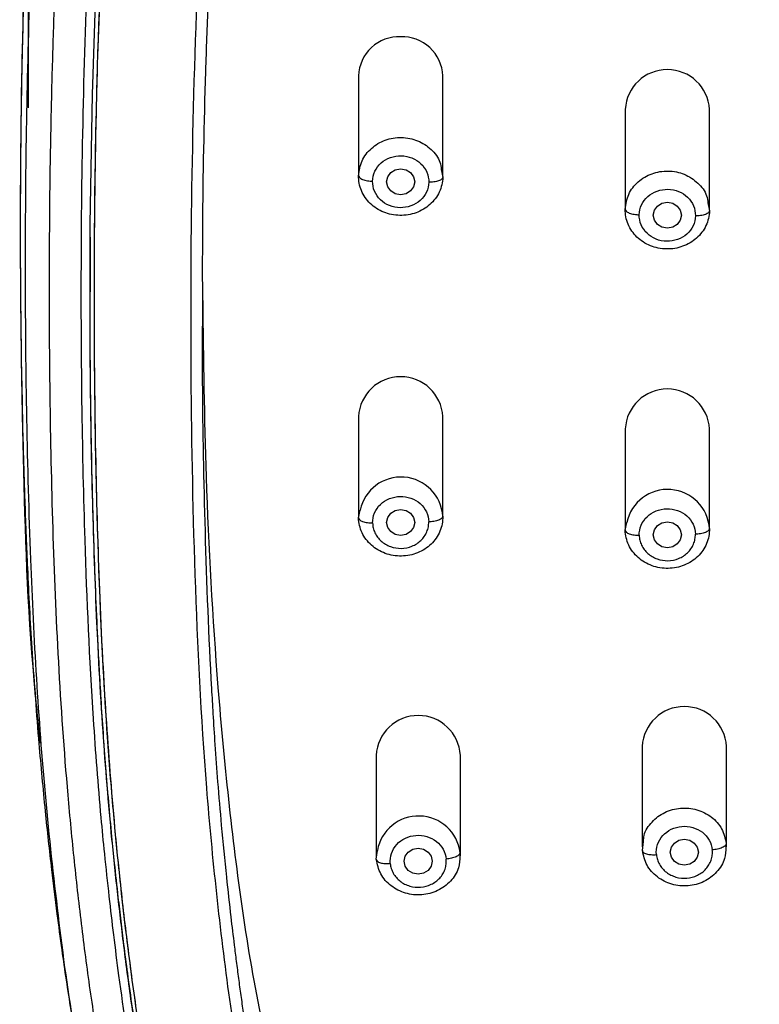
# Model space of a CAD drawing. Units: millimetres. Extents: x 190.1 to 255.4, y 70.8 to 134.9.
# Drawn here: x 226.6 to 229.2, y 96 to 99.5 of the extents above; entities that cross this region are included whole.
import ezdxf

# ---------------------------------------------------------------- set-up
doc = ezdxf.new("R2010")
doc.units = ezdxf.units.MM
doc.header["$PDSIZE"] = -1
doc.layers.add('COTAS', color=253, linetype='Continuous')
doc.styles.add('ARIAL', font='arial.ttf')
doc.dimstyles.new('RS (E1.10)', dxfattribs={"dimtxt": 1.5, "dimasz": 0.7, "dimexe": 0.5, "dimexo": 1, "dimgap": 1, "dimtad": 0, "dimtih": 1, "dimtoh": 1, "dimdec": 0, "dimlfac": 10, "dimtxsty": 'ARIAL', "dimcen": 0, "dimclrd": 256, "dimclre": 256, "dimclrt": 256, "dimadec": 0, "dimazin": 0, "dimtfac": 1, "dimtdec": 0, "dimtofl": 0, "dimtmove": 0, "dimatfit": 3, "dimfxl": 1, "dimlwd": -1, "dimlwe": -1, "dimarcsym": 0})

# ---------------------------------------------------------------- blocks, each defined once
blk = doc.blocks.new('*D51')
at = {"layer": 'COTAS', "transparency": 16777216}
for p, q in [((226.6011, 99.1883), (226.6011, 107.6835)), ((236.5922, 99.1443), (236.5922, 107.6835)), ((227.3011, 107.1835), (229.0127, 107.1835)), ((235.8922, 107.1835), (234.1805, 107.1835))]:
    blk.add_line(p, q, dxfattribs=at)
for points in [[(227.3011, 107.3001), (227.3011, 107.0668), (226.6011, 107.1835)], [(235.8922, 107.3001), (235.8922, 107.0668), (236.5922, 107.1835)]]:
    blk.add_solid(points, dxfattribs=at)
at = {"layer": 'Defpoints', "color": 0, "transparency": 16777216}
for p in [(226.6011, 107.1835), (226.6011, 98.1883), (236.5922, 98.1443)]:
    blk.add_point(p, dxfattribs=at)
at = {"layer": 'COTAS', "transparency": 16777216, "insert": (231.5966, 107.1835), "char_height": 1.5, "attachment_point": 5, "style": 'ARIAL'}
blk.add_mtext('100', dxfattribs=at)

msp = doc.modelspace()

# ---------------------------------------------------------------- linework, layer by layer
at = {"color": 7, "linetype": 'Continuous', "lineweight": 25}
for p, q in [((227.7761, 99.3024), (227.7761, 98.9439)), ((228.0761, 98.9439), (228.0761, 99.3024)), ((228.7259, 99.1829), (228.7259, 98.8243)), ((229.0259, 98.8243), (229.0259, 99.1829)), ((228.0707, 98.9692), (228.0761, 98.9412)), ((229.0204, 98.8496), (229.0258, 98.8215)), ((226.8198, 98.7274), (226.8198, 98.5333)), ((227.7761, 98.0885), (227.7761, 97.73)), ((228.0761, 97.73), (228.0761, 98.0885)), ((228.7259, 98.0446), (228.7259, 97.686)), ((229.0259, 97.686), (229.0259, 98.0446)), ((227.7762, 97.7272), (227.7815, 97.755)), ((228.7259, 97.6832), (228.7312, 97.711)), ((226.6359, 96.9414), (226.6373, 96.9224)), ((226.6425, 96.924), (226.6409, 96.9413)), ((227.8387, 96.8809), (227.8387, 96.5223)), ((228.1387, 96.5223), (228.1387, 96.8809)), ((228.7864, 96.9129), (228.7864, 96.5544)), ((229.0864, 96.5544), (229.0864, 96.9129)), ((228.787, 96.5419), (228.7907, 96.574)), ((227.8393, 96.5104), (227.8431, 96.5423))]:
    msp.add_line(p, q, dxfattribs=at)
at = {"color": 8, "linetype": 'Continuous', "lineweight": 25}
for p, q in [((229.0858, 96.5668), (229.0844, 96.5546)), ((228.1382, 96.5342), (228.1368, 96.5225))]:
    msp.add_line(p, q, dxfattribs=at)
at = {"color": 8, "linetype": 'Continuous', "lineweight": 25, "flags": 128}
msp.add_lwpolyline([(226.8207, 98.5321), (226.8208, 98.7739), (226.8281, 99.236), (226.8426, 99.673)], dxfattribs=at)
at = {"color": 7, "linetype": 'Continuous', "lineweight": 25, "flags": 128}
for points in [[(227.9761, 98.925), (227.9723, 98.9073), (227.9615, 98.8923), (227.9453, 98.8823), (227.9261, 98.8787), (227.907, 98.8823), (227.8908, 98.8923), (227.8799, 98.9073), (227.8761, 98.925), (227.8799, 98.9427), (227.8908, 98.9578), (227.907, 98.9678), (227.9261, 98.9713), (227.9453, 98.9678), (227.9615, 98.9578), (227.9723, 98.9427), (227.9761, 98.925)], [(228.9259, 98.8054), (228.9221, 98.7877), (228.9112, 98.7727), (228.895, 98.7627), (228.8759, 98.7591), (228.8567, 98.7627), (228.8405, 98.7727), (228.8297, 98.7877), (228.8259, 98.8054), (228.8297, 98.8232), (228.8405, 98.8382), (228.8567, 98.8482), (228.8759, 98.8518), (228.895, 98.8482), (228.9112, 98.8382), (228.9221, 98.8232), (228.9259, 98.8054)], [(227.9761, 97.7111), (227.9723, 97.6934), (227.9615, 97.6784), (227.9453, 97.6683), (227.9261, 97.6648), (227.907, 97.6683), (227.8908, 97.6784), (227.8799, 97.6934), (227.8761, 97.7111), (227.8799, 97.7288), (227.8908, 97.7439), (227.907, 97.7539), (227.9261, 97.7574), (227.9453, 97.7539), (227.9615, 97.7439), (227.9723, 97.7288), (227.9761, 97.7111)], [(228.9259, 97.6672), (228.9221, 97.6495), (228.9112, 97.6344), (228.895, 97.6244), (228.8759, 97.6209), (228.8567, 97.6244), (228.8405, 97.6344), (228.8297, 97.6495), (228.8259, 97.6672), (228.8297, 97.6849), (228.8405, 97.6999), (228.8567, 97.71), (228.8759, 97.7135), (228.895, 97.71), (228.9112, 97.6999), (228.9221, 97.6849), (228.9259, 97.6672)], [(228.9864, 96.5355), (228.9826, 96.5178), (228.9718, 96.5028), (228.9556, 96.4927), (228.9364, 96.4892), (228.9173, 96.4927), (228.9011, 96.5028), (228.8902, 96.5178), (228.8864, 96.5355), (228.8902, 96.5532), (228.9011, 96.5682), (228.9173, 96.5783), (228.9364, 96.5818), (228.9556, 96.5783), (228.9718, 96.5682), (228.9826, 96.5532), (228.9864, 96.5355)], [(228.0387, 96.5035), (228.0349, 96.4857), (228.0241, 96.4707), (228.0079, 96.4607), (227.9887, 96.4572), (227.9696, 96.4607), (227.9534, 96.4707), (227.9425, 96.4857), (227.9387, 96.5035), (227.9425, 96.5212), (227.9534, 96.5362), (227.9696, 96.5462), (227.9887, 96.5498), (228.0079, 96.5462), (228.0241, 96.5362), (228.0349, 96.5212), (228.0387, 96.5035)]]:
    msp.add_lwpolyline(points, dxfattribs=at)
at = {"color": 7, "linetype": 'Continuous', "lineweight": 25}
for centre, radius, start, end in [((227.9194, 99.2982), 0.1433, 87.3075, 178.2948), ((227.9319, 99.2972), 0.1443, 2.0872, 92.3105), ((228.8759, 99.1745), 0.1502, 3.1722, 176.8278), ((227.9261, 98.0802), 0.1502, 3.1722, 176.8278), ((228.8759, 98.0363), 0.1502, 3.1722, 176.8278), ((228.9364, 96.9046), 0.1502, 3.1722, 176.8278), ((227.9887, 96.8726), 0.1502, 3.1722, 176.8278)]:
    msp.add_arc(centre, radius, start, end, dxfattribs=at)
at = {"color": 8, "linetype": 'Continuous', "lineweight": 25}
for centre, radius, start, end in [((227.9273, 97.7235), 0.1491, 3.5691, 167.7954), ((228.877, 97.6795), 0.1491, 3.5972, 167.8101), ((227.99, 96.5155), 0.1493, 7.2167, 169.6705)]:
    msp.add_arc(centre, radius, start, end, dxfattribs=at)
at = {"color": 7, "linetype": 'Continuous', "lineweight": 25}
for points, knots in [([(230.0238, 104.2528), (229.894, 104.24), (229.6553, 104.2164), (229.331, 104.1685), (229.0717, 104.1169), (228.8612, 104.0635), (228.6746, 104.0064), (228.4894, 103.9384), (228.3035, 103.8563), (228.132, 103.7657), (227.9877, 103.6762), (227.8642, 103.5893), (227.7424, 103.4931), (227.5845, 103.3504), (227.4093, 103.1573), (227.2304, 102.9058), (227.0787, 102.6311), (226.9532, 102.3311), (226.8544, 102.0165), (226.7795, 101.6923), (226.7134, 101.2977), (226.6543, 100.8102), (226.607, 100.2293), (226.5817, 99.6254), (226.5678, 98.8774), (226.5725, 98.2622), (226.5877, 97.7695), (226.5973, 97.5304), (226.6117, 97.2516), (226.6276, 97.0487), (226.6359, 96.9414)], [0, 0, 0, 0, 0.040007, 0.073553, 0.100591, 0.121222, 0.140409, 0.160743, 0.182221, 0.203423, 0.221121, 0.23534, 0.250896, 0.270101, 0.302827, 0.333991, 0.369388, 0.404502, 0.440039, 0.477381, 0.513807, 0.571769, 0.63932, 0.706118, 0.771517, 0.886703, 0.909316, 0.93439, 0.965292, 1, 1, 1, 1]), ([(229.8484, 91.4875), (229.8447, 91.5298), (229.8329, 91.6564), (229.8067, 91.8659), (229.7586, 92.1135), (229.7005, 92.315), (229.6382, 92.4705), (229.5822, 92.5829), (229.5168, 92.6903), (229.4423, 92.7917), (229.3726, 92.8706), (229.3128, 92.9298), (229.2658, 92.9723), (229.1863, 93.0388), (229.0513, 93.1364), (228.8551, 93.2546), (228.6351, 93.374), (228.4149, 93.4925), (228.1998, 93.6188), (227.9935, 93.7571), (227.8008, 93.9114), (227.6247, 94.0814), (227.4677, 94.2666), (227.2846, 94.5304), (227.1037, 94.8853), (226.966, 95.2963), (226.8958, 95.6024), (226.8599, 95.7948), (226.8402, 95.9126), (226.8165, 96.0694), (226.7907, 96.2661), (226.7637, 96.5027), (226.7333, 96.8185), (226.706, 97.214), (226.6865, 97.6894), (226.6764, 98.1651), (226.6742, 98.641), (226.6786, 99.0383), (226.6863, 99.3553), (226.6943, 99.5933), (226.7048, 99.8275), (226.723, 100.1406), (226.7484, 100.4532), (226.7821, 100.7649), (226.8207, 101.0762), (226.882, 101.4644), (226.9945, 101.9237), (227.1633, 102.3686), (227.3636, 102.7154), (227.5386, 102.9371), (227.6483, 103.0563), (227.7354, 103.1417), (227.8269, 103.2227), (227.9549, 103.3247), (228.1252, 103.4405), (228.3434, 103.5597), (228.5725, 103.6594), (228.81, 103.7409), (229.1343, 103.8276), (229.4662, 103.8863), (229.8008, 103.9273), (230.1365, 103.9609), (230.5572, 103.9931), (230.9788, 104.0126), (231.3164, 104.0204), (231.5696, 104.0224), (231.8228, 104.0205), (232.1604, 104.0126), (232.582, 103.993), (232.9185, 103.9674), (233.0865, 103.9519)], [272.234451, 272.234451, 272.234451, 272.234451, 273.523234, 276.1008, 278.678366, 281.255932, 282.544715, 283.833498, 285.122281, 286.411064, 287.699847, 288.344238, 288.98863, 289.633021, 291.544346, 294.100061, 296.655777, 299.211493, 301.767209, 304.322925, 306.878641, 309.434356, 311.990072, 314.545788, 319.65722, 324.768651, 328.593127, 329.880083, 331.167039, 332.453996, 335.027909, 337.601821, 340.175734, 345.32356, 350.471386, 355.619211, 360.767037, 365.914862, 368.505671, 371.062688, 373.619705, 376.176722, 381.290755, 383.847772, 386.404789, 391.518822, 396.632856, 401.74689, 406.860923, 409.41794, 410.697118, 411.974957, 413.252796, 414.530634, 417.086312, 419.641989, 422.197667, 424.753344, 427.309021, 432.420376, 434.976054, 437.531731, 442.643086, 447.754441, 450.310119, 452.865796, 455.421473, 457.97715, 463.088505, 468.199859, 468.199859, 468.199859, 468.199859]), ([(231.5695, 90.1721), (231.5554, 90.1722), (231.5278, 90.1723), (231.4875, 90.173), (231.4493, 90.1741), (231.3975, 90.1764), (231.3333, 90.1808), (231.228, 90.1923), (231.1009, 90.2158), (230.9384, 90.2666), (230.7751, 90.3491), (230.6179, 90.4727), (230.4675, 90.6462), (230.3329, 90.8799), (230.2429, 91.1198), (230.1846, 91.3218), (230.147, 91.4726), (230.1168, 91.6077), (230.0958, 91.7091), (230.0762, 91.8103), (230.0601, 91.8943), (230.0387, 91.9942), (230.0202, 92.0721), (229.9954, 92.1608), (229.9638, 92.2575), (229.9178, 92.3736), (229.8515, 92.5037), (229.7716, 92.6272), (229.6766, 92.7473), (229.5707, 92.858), (229.4492, 92.9643), (229.3353, 93.0512), (229.2061, 93.1397), (229.0302, 93.2493), (228.8354, 93.3573), (228.6524, 93.4554), (228.5119, 93.5313), (228.3787, 93.6057), (228.2467, 93.6842), (228.1198, 93.7676), (227.9703, 93.8781), (227.8233, 94.0056), (227.6819, 94.1512), (227.5444, 94.3162), (227.3966, 94.5324), (227.2621, 94.7876), (227.1493, 95.0657), (227.0544, 95.373), (226.9778, 95.7222), (226.9323, 96.0195), (226.9045, 96.2381), (226.8875, 96.3828), (226.8725, 96.5224), (226.8522, 96.7334), (226.8236, 97.1059), (226.802, 97.5885), (226.7887, 98.1872), (226.7874, 98.7663), (226.7989, 99.3861), (226.8193, 99.8693), (226.8455, 100.2559), (226.8672, 100.4971), (226.8878, 100.6897), (226.9104, 100.8822), (226.944, 101.1384), (226.9935, 101.4262), (227.0798, 101.8062), (227.2006, 102.1704), (227.3803, 102.5217), (227.5456, 102.7697), (227.7374, 102.9924), (227.9642, 103.1935), (228.218, 103.3642), (228.475, 103.4934), (228.7639, 103.6039), (229.0639, 103.6863), (229.3905, 103.7484), (229.6484, 103.7833), (229.8553, 103.8061), (230.0624, 103.8267), (230.3215, 103.8493), (230.6331, 103.8708), (230.8917, 103.8834), (231.0999, 103.8904), (231.2555, 103.8941), (231.4131, 103.8965), (231.5172, 103.8967), (231.5698, 103.8969)], [0, 0, 0, 0, 0.002122, 0.00414, 0.006054, 0.007863, 0.011921, 0.015731, 0.023833, 0.031477, 0.041788, 0.052165, 0.062894, 0.077964, 0.094138, 0.101938, 0.10973, 0.117511, 0.122692, 0.125281, 0.133038, 0.135623, 0.140789, 0.145208, 0.149636, 0.156263, 0.16416, 0.171715, 0.178427, 0.187168, 0.194689, 0.202654, 0.208647, 0.218183, 0.233743, 0.242059, 0.249337, 0.257709, 0.264958, 0.272426, 0.280619, 0.293153, 0.302182, 0.311964, 0.32657, 0.34329, 0.35771, 0.374598, 0.39503, 0.41545, 0.423333, 0.430761, 0.439065, 0.44607, 0.465125, 0.499645, 0.524374, 0.562137, 0.593383, 0.624634, 0.640261, 0.655888, 0.663701, 0.671516, 0.687148, 0.705309, 0.718427, 0.749701, 0.766391, 0.781011, 0.796668, 0.812325, 0.827982, 0.843636, 0.856161, 0.874939, 0.890584, 0.906225, 0.914068, 0.92186, 0.937491, 0.953119, 0.968744, 0.976349, 0.984371, 0.992103, 1, 1, 1, 1]), ([(230.3388, 103.4198), (230.2025, 103.41), (230.0663, 103.3985), (229.7944, 103.3726), (229.6586, 103.3578), (229.3886, 103.3191), (229.2545, 103.2951), (228.99, 103.2321), (228.8599, 103.1931), (228.6084, 103.0944), (228.4872, 103.0347), (228.2605, 102.8926), (228.1551, 102.8102), (227.9654, 102.6258), (227.8811, 102.524), (227.734, 102.3073), (227.6712, 102.1926), (227.5636, 101.956), (227.519, 101.8342), (227.4437, 101.5869), (227.413, 101.4615), (227.3614, 101.2093), (227.3404, 101.0824), (227.3042, 100.8282), (227.2887, 100.701), (227.2604, 100.4468), (227.2481, 100.3196), (227.2276, 100.0649), (227.2191, 99.9374), (227.1979, 99.5552), (227.1893, 99.3006), (227.179, 98.792), (227.1773, 98.5379), (227.1801, 98.0304), (227.1846, 97.777), (227.2019, 97.2707), (227.2146, 97.0178), (227.2444, 96.6394), (227.2562, 96.5133), (227.2837, 96.2616), (227.2988, 96.136), (227.3339, 95.8852), (227.354, 95.76), (227.4038, 95.5109), (227.4334, 95.3869), (227.5061, 95.1417), (227.5492, 95.0204), (227.6532, 94.7835), (227.7141, 94.6678), (227.8569, 94.4464), (227.9389, 94.3408), (228.1236, 94.145), (228.2262, 94.055), (228.3914, 93.9338), (228.4483, 93.8957), (228.5648, 93.8239), (228.6244, 93.7903), (228.8056, 93.6952), (228.9295, 93.6391), (229.0532, 93.5837)], [0, 0, 0, 0, 0.03125, 0.03125, 0.0625, 0.0625, 0.09375, 0.09375, 0.125, 0.125, 0.15625, 0.15625, 0.1875, 0.1875, 0.21875, 0.21875, 0.25, 0.25, 0.28125, 0.28125, 0.3125, 0.3125, 0.34375, 0.34375, 0.375, 0.375, 0.40625, 0.40625, 0.4375, 0.4375, 0.5, 0.5, 0.5625, 0.5625, 0.625, 0.625, 0.6875, 0.6875, 0.71875, 0.71875, 0.75, 0.75, 0.78125, 0.78125, 0.8125, 0.8125, 0.84375, 0.84375, 0.875, 0.875, 0.90625, 0.90625, 0.9375, 0.9375, 0.953125, 0.953125, 0.96875, 0.96875, 1, 1, 1, 1]), ([(227.2211, 98.4671), (227.2209, 98.5661), (227.2203, 98.8495), (227.2282, 99.2132), (227.2402, 99.5568), (227.2516, 99.8009), (227.2666, 100.0474), (227.2861, 100.2975), (227.3103, 100.5433), (227.339, 100.7898), (227.3641, 100.9769), (227.3844, 101.1069), (227.3967, 101.1804), (227.4108, 101.2589), (227.4271, 101.3422), (227.446, 101.4303), (227.4744, 101.5509), (227.5117, 101.6882), (227.5562, 101.8259), (227.587, 101.9093), (227.6038, 101.9522), (227.6099, 101.9674), (227.6151, 101.9802), (227.6357, 102.0303), (227.6734, 102.1149), (227.7319, 102.2296), (227.7919, 102.3328), (227.881, 102.4685), (228.0076, 102.6278), (228.1586, 102.7721), (228.2881, 102.873), (228.3925, 102.9434), (228.5029, 103.0079), (228.602, 103.0575), (228.6882, 103.0959), (228.7613, 103.1255), (228.8398, 103.1542), (228.9235, 103.1819), (229.0126, 103.2081), (229.1234, 103.237), (229.2742, 103.2705), (229.4455, 103.3005), (229.6289, 103.3261), (229.8003, 103.3458), (229.9746, 103.3627), (230.0868, 103.3722), (230.1409, 103.3768)], [0, 0, 0, 0, 0.046046, 0.131876, 0.168869, 0.205477, 0.245053, 0.283159, 0.321417, 0.359229, 0.397695, 0.408343, 0.419774, 0.431988, 0.444987, 0.45877, 0.473336, 0.50186, 0.523935, 0.539559, 0.542456, 0.544951, 0.547042, 0.548731, 0.56971, 0.589222, 0.607269, 0.623851, 0.662674, 0.698692, 0.717078, 0.735686, 0.754517, 0.77357, 0.784448, 0.795984, 0.80818, 0.821035, 0.83455, 0.848725, 0.870946, 0.901768, 0.924214, 0.951261, 0.976523, 1, 1, 1, 1]), ([(228.0761, 98.9412), (228.0757, 98.923), (228.0714, 98.9049), (228.0557, 98.8716), (228.0442, 98.8564), (228.0159, 98.8312), (227.9991, 98.8212), (227.9625, 98.8079), (227.9428, 98.8047), (227.9035, 98.8054), (227.884, 98.8094), (227.848, 98.8239), (227.8316, 98.8345), (227.8044, 98.8607), (227.7936, 98.8764), (227.7793, 98.9102), (227.7758, 98.9285), (227.7762, 98.9466)], [0, 0, 0, 0, 0.125, 0.125, 0.25, 0.25, 0.375, 0.375, 0.5, 0.5, 0.625, 0.625, 0.75, 0.75, 0.875, 0.875, 1, 1, 1, 1]), ([(227.7761, 98.9466), (227.7761, 98.9444), (227.7771, 98.942), (227.782, 98.9373), (227.7858, 98.935), (227.7956, 98.9311), (227.8015, 98.9296), (227.8138, 98.9275), (227.8202, 98.927), (227.8261, 98.9269)], [0, 0, 0, 0, 0.25, 0.25, 0.5, 0.5, 0.75, 0.75, 1, 1, 1, 1]), ([(228.0761, 98.9412), (228.0761, 98.9389), (228.075, 98.9366), (228.0701, 98.932), (228.0663, 98.9298), (228.0566, 98.9263), (228.0507, 98.925), (228.0383, 98.9234), (228.032, 98.9231), (228.0261, 98.9232)], [0, 0, 0, 0, 0.25, 0.25, 0.5, 0.5, 0.75, 0.75, 1, 1, 1, 1]), ([(229.0258, 98.8215), (229.0254, 98.8033), (229.0211, 98.7852), (229.0054, 98.7519), (228.9939, 98.7367), (228.9656, 98.7115), (228.9487, 98.7016), (228.9122, 98.6883), (228.8925, 98.6851), (228.8532, 98.6858), (228.8337, 98.6898), (228.7977, 98.7044), (228.7813, 98.715), (228.7541, 98.7412), (228.7433, 98.7568), (228.729, 98.7907), (228.7255, 98.809), (228.7259, 98.8271)], [0, 0, 0, 0, 0.125, 0.125, 0.25, 0.25, 0.375, 0.375, 0.5, 0.5, 0.625, 0.625, 0.75, 0.75, 0.875, 0.875, 1, 1, 1, 1]), ([(228.7258, 98.8271), (228.7258, 98.8249), (228.7269, 98.8225), (228.7318, 98.8178), (228.7356, 98.8154), (228.7453, 98.8116), (228.7513, 98.81), (228.7636, 98.808), (228.7699, 98.8074), (228.7758, 98.8073)], [0, 0, 0, 0, 0.25, 0.25, 0.5, 0.5, 0.75, 0.75, 1, 1, 1, 1]), ([(229.0258, 98.8215), (229.0258, 98.8193), (229.0248, 98.8169), (229.0199, 98.8124), (229.0161, 98.8102), (229.0063, 98.8067), (229.0004, 98.8054), (228.9881, 98.8038), (228.9817, 98.8035), (228.9758, 98.8036)], [0, 0, 0, 0, 0.25, 0.25, 0.5, 0.5, 0.75, 0.75, 1, 1, 1, 1]), ([(228.2925, 93.6886), (228.2625, 93.7075), (228.2008, 93.7461), (228.1089, 93.8098), (228.0153, 93.8801), (227.9328, 93.9484), (227.8608, 94.013), (227.7988, 94.0726), (227.7363, 94.1372), (227.6739, 94.2068), (227.6112, 94.2827), (227.548, 94.3659), (227.4846, 94.4575), (227.4218, 94.5575), (227.3606, 94.666), (227.3017, 94.7832), (227.2455, 94.909), (227.1912, 95.0475), (227.1381, 95.2038), (227.0867, 95.3831), (227.0386, 95.5861), (226.999, 95.7938), (226.9656, 96.0062), (226.9392, 96.2069), (226.9154, 96.4094), (226.8886, 96.668), (226.8614, 97.0101), (226.8396, 97.4303), (226.8263, 97.8677), (226.82, 98.2336), (226.8205, 98.4559), (226.8207, 98.5321)], [0, 0, 0, 0, 0.018862, 0.038777, 0.059718, 0.081698, 0.096546, 0.11214, 0.128481, 0.145568, 0.163403, 0.182704, 0.203331, 0.225286, 0.248569, 0.273179, 0.299116, 0.32638, 0.35755, 0.393018, 0.432785, 0.476851, 0.514148, 0.556134, 0.593138, 0.631148, 0.705296, 0.790193, 0.872647, 0.956355, 1, 1, 1, 1]), ([(227.2211, 98.5015), (227.2237, 98.292), (227.2294, 97.8325), (227.2708, 97.1065), (227.3382, 96.4576), (227.4265, 95.9283), (227.5237, 95.5539), (227.6589, 95.2076), (227.8069, 94.9501), (227.9535, 94.7625), (228.0781, 94.6324), (228.2186, 94.5148), (228.3785, 94.4082), (228.5558, 94.3178), (228.8149, 94.2183), (229.0189, 94.1649), (229.1559, 94.129)], [0, 0, 0, 0, 0.120703, 0.264718, 0.417881, 0.495169, 0.57238, 0.639375, 0.707572, 0.741197, 0.774816, 0.809791, 0.844768, 0.883115, 0.921487, 1, 1, 1, 1]), ([(227.7761, 97.7272), (227.7761, 97.725), (227.7772, 97.7226), (227.782, 97.7181), (227.7858, 97.7159), (227.7956, 97.7124), (227.8015, 97.7111), (227.8138, 97.7095), (227.8202, 97.7092), (227.8261, 97.7093)], [0, 0, 0, 0, 0.25, 0.25, 0.5, 0.5, 0.75, 0.75, 1, 1, 1, 1]), ([(228.0761, 97.7327), (228.0765, 97.7146), (228.073, 97.6963), (228.0587, 97.6625), (228.0479, 97.6468), (228.0207, 97.6206), (228.0043, 97.61), (227.9683, 97.5954), (227.9487, 97.5915), (227.9095, 97.5908), (227.8898, 97.594), (227.8532, 97.6073), (227.8363, 97.6172), (227.808, 97.6424), (227.7966, 97.6576), (227.7808, 97.691), (227.7765, 97.7091), (227.7762, 97.7272)], [0, 0, 0, 0, 0.125, 0.125, 0.25, 0.25, 0.375, 0.375, 0.5, 0.5, 0.625, 0.625, 0.75, 0.75, 0.875, 0.875, 1, 1, 1, 1]), ([(228.0761, 97.7327), (228.0761, 97.7305), (228.075, 97.7281), (228.0702, 97.7234), (228.0663, 97.7211), (228.0566, 97.7172), (228.0507, 97.7156), (228.0384, 97.7136), (228.032, 97.7131), (228.0261, 97.713)], [0, 0, 0, 0, 0.25, 0.25, 0.5, 0.5, 0.75, 0.75, 1, 1, 1, 1]), ([(227.8261, 97.7093), (227.8263, 97.7063), (227.8266, 97.7003), (227.8283, 97.6913), (227.8309, 97.6826), (227.8356, 97.6711), (227.8436, 97.6578), (227.8563, 97.6439), (227.8718, 97.6326), (227.8952, 97.6217), (227.9282, 97.6159), (227.9608, 97.6229), (227.9837, 97.6347), (227.9987, 97.6465), (228.0109, 97.6608), (228.0198, 97.6772), (228.0255, 97.6948), (228.0259, 97.7069), (228.0261, 97.713)], [0, 0, 0, 0, 0.031097, 0.062139, 0.093432, 0.125279, 0.188231, 0.250407, 0.312428, 0.375565, 0.500094, 0.624573, 0.687506, 0.749713, 0.811809, 0.874873, 0.937913, 1, 1, 1, 1]), ([(229.0258, 97.6889), (229.0262, 97.6707), (229.0227, 97.6524), (229.0084, 97.6186), (228.9977, 97.603), (228.9705, 97.5767), (228.9541, 97.5661), (228.9181, 97.5515), (228.8985, 97.5475), (228.8593, 97.5468), (228.8396, 97.55), (228.803, 97.5633), (228.7861, 97.5733), (228.7578, 97.5984), (228.7464, 97.6136), (228.7306, 97.647), (228.7263, 97.665), (228.7259, 97.6832)], [0, 0, 0, 0, 0.125, 0.125, 0.25, 0.25, 0.375, 0.375, 0.5, 0.5, 0.625, 0.625, 0.75, 0.75, 0.875, 0.875, 1, 1, 1, 1]), ([(229.0258, 97.6889), (229.0258, 97.6866), (229.0248, 97.6842), (229.0199, 97.6795), (229.0161, 97.6772), (229.0063, 97.6733), (229.0004, 97.6718), (228.9881, 97.6697), (228.9817, 97.6692), (228.9758, 97.6691)], [0, 0, 0, 0, 0.25, 0.25, 0.5, 0.5, 0.75, 0.75, 1, 1, 1, 1]), ([(228.7258, 97.6832), (228.7258, 97.681), (228.7269, 97.6786), (228.7318, 97.6741), (228.7356, 97.6719), (228.7453, 97.6684), (228.7513, 97.6671), (228.7636, 97.6655), (228.7699, 97.6652), (228.7758, 97.6653)], [0, 0, 0, 0, 0.25, 0.25, 0.5, 0.5, 0.75, 0.75, 1, 1, 1, 1]), ([(228.7758, 97.6653), (228.776, 97.6623), (228.7763, 97.6563), (228.778, 97.6474), (228.7806, 97.6386), (228.7853, 97.6272), (228.7933, 97.6138), (228.8061, 97.5999), (228.8216, 97.5886), (228.845, 97.5778), (228.878, 97.572), (228.9106, 97.579), (228.9335, 97.5908), (228.9485, 97.6026), (228.9607, 97.6169), (228.9695, 97.6333), (228.9752, 97.6509), (228.9756, 97.663), (228.9758, 97.6691)], [0, 0, 0, 0, 0.031097, 0.062139, 0.093432, 0.125279, 0.188231, 0.250407, 0.312428, 0.375565, 0.500094, 0.624573, 0.687506, 0.749713, 0.811809, 0.874873, 0.937913, 1, 1, 1, 1]), ([(226.6375, 96.9235), (226.6446, 96.843), (226.658, 96.6923), (226.6807, 96.4899), (226.7005, 96.3266), (226.7178, 96.1956), (226.7344, 96.0802), (226.749, 95.9869), (226.7642, 95.8966), (226.782, 95.7974), (226.8083, 95.6631), (226.8317, 95.5623), (226.8448, 95.506)], [0, 0, 0, 0, 0.169962, 0.318208, 0.430426, 0.522068, 0.597308, 0.672677, 0.717628, 0.786593, 0.880766, 1, 1, 1, 1]), ([(229.0858, 96.5668), (229.0858, 96.5646), (229.0848, 96.5621), (229.0799, 96.557), (229.0761, 96.5545), (229.0664, 96.55), (229.0605, 96.5481), (229.0482, 96.5452), (229.0419, 96.5443), (229.036, 96.5438)], [0, 0, 0, 0, 0.25, 0.25, 0.5, 0.5, 0.75, 0.75, 1, 1, 1, 1]), ([(228.1382, 96.5342), (228.1382, 96.532), (228.1371, 96.5295), (228.1322, 96.5245), (228.1284, 96.522), (228.1187, 96.5175), (228.1128, 96.5156), (228.1006, 96.5128), (228.0942, 96.5119), (228.0884, 96.5114)], [0, 0, 0, 0, 0.25, 0.25, 0.5, 0.5, 0.75, 0.75, 1, 1, 1, 1]), ([(229.0844, 96.5546), (229.0839, 96.5405), (229.0827, 96.5081), (229.0541, 96.463), (229.0079, 96.4281), (228.9502, 96.4124), (228.8904, 96.4183), (228.8381, 96.445), (228.799, 96.4882), (228.791, 96.524), (228.787, 96.5419)], [0, 0, 0, 0, 0.099449, 0.228099, 0.356749, 0.485399, 0.61405, 0.7427, 0.87135, 1, 1, 1, 1]), ([(228.787, 96.5419), (228.787, 96.5397), (228.788, 96.5374), (228.7929, 96.5332), (228.7967, 96.5312), (228.8064, 96.5284), (228.8123, 96.5274), (228.8246, 96.5266), (228.8309, 96.5267), (228.8368, 96.5272)], [0, 0, 0, 0, 0.25, 0.25, 0.5, 0.5, 0.75, 0.75, 1, 1, 1, 1]), ([(228.8368, 96.5272), (228.8372, 96.5242), (228.8379, 96.5182), (228.8403, 96.5095), (228.8436, 96.5008), (228.8491, 96.4898), (228.8581, 96.4769), (228.8719, 96.4639), (228.8882, 96.4537), (228.9123, 96.4443), (228.9456, 96.4407), (228.9777, 96.4498), (228.9997, 96.463), (229.0137, 96.4757), (229.0248, 96.4908), (229.0324, 96.5077), (229.0368, 96.5256), (229.0363, 96.5378), (229.036, 96.5438)], [0, 0, 0, 0, 0.031097, 0.062139, 0.093432, 0.125279, 0.188231, 0.250407, 0.312428, 0.375565, 0.500094, 0.624573, 0.687506, 0.749713, 0.811809, 0.874873, 0.937913, 1, 1, 1, 1]), ([(227.8392, 96.5104), (227.8392, 96.5082), (227.8403, 96.5059), (227.8451, 96.5016), (227.8489, 96.4997), (227.8587, 96.4968), (227.8646, 96.4958), (227.8768, 96.495), (227.8832, 96.4951), (227.889, 96.4955)], [0, 0, 0, 0, 0.25, 0.25, 0.5, 0.5, 0.75, 0.75, 1, 1, 1, 1]), ([(228.1368, 96.5225), (228.1362, 96.5082), (228.1349, 96.4757), (228.106, 96.4306), (228.0597, 96.3958), (228.0019, 96.3803), (227.9422, 96.3865), (227.8899, 96.4133), (227.8511, 96.4566), (227.8432, 96.4925), (227.8393, 96.5104)], [0, 0, 0, 0, 0.100589, 0.229077, 0.357564, 0.486051, 0.614538, 0.743026, 0.871513, 1, 1, 1, 1]), ([(227.889, 96.4955), (227.8894, 96.4925), (227.8901, 96.4866), (227.8925, 96.4778), (227.8957, 96.4691), (227.9012, 96.4581), (227.9101, 96.4452), (227.9239, 96.4321), (227.9401, 96.4218), (227.9643, 96.4124), (227.9975, 96.4086), (228.0296, 96.4176), (228.0516, 96.4307), (228.0658, 96.4434), (228.0769, 96.4584), (228.0846, 96.4753), (228.089, 96.4932), (228.0886, 96.5054), (228.0884, 96.5114)], [0, 0, 0, 0, 0.031097, 0.062139, 0.093432, 0.125279, 0.188231, 0.250407, 0.312428, 0.375565, 0.500094, 0.624573, 0.687506, 0.749713, 0.811809, 0.874873, 0.937913, 1, 1, 1, 1])]:
    msp.add_open_spline(points, degree=3, knots=knots, dxfattribs=at)
at = {"color": 8, "linetype": 'Continuous', "lineweight": 25}
for points, knots in [([(226.6409, 96.9413), (226.6324, 97.0263), (226.5972, 97.3758), (226.5798, 97.9925), (226.5684, 98.7891), (226.5803, 99.5871), (226.6161, 100.3862), (226.683, 101.0513), (226.7621, 101.5808), (226.848, 101.9739), (226.96, 102.3269), (227.0952, 102.6369), (227.2459, 102.9036), (227.4274, 103.1534), (227.6404, 103.3812), (227.8829, 103.5822), (228.1509, 103.7532), (228.4392, 103.8929), (228.7757, 104.0148), (229.1597, 104.1106), (229.5867, 104.1792), (229.8737, 104.2081), (230.0172, 104.2226)], [0, 0, 0, 0, 0.028277, 0.116235, 0.204195, 0.292149, 0.380533, 0.469028, 0.513276, 0.557518, 0.601752, 0.634927, 0.668104, 0.701271, 0.734439, 0.767626, 0.800813, 0.834004, 0.8672, 0.911454, 0.955725, 1, 1, 1, 1]), ([(226.8436, 95.5184), (226.8164, 95.6417), (226.7585, 95.9036), (226.7059, 96.3097), (226.6594, 96.7317), (226.6281, 97.1551), (226.5984, 97.7707), (226.585, 98.5789), (226.596, 99.398), (226.624, 100.0358), (226.6562, 100.4923), (226.7049, 100.9477), (226.7675, 101.4017), (226.8566, 101.8263), (226.9792, 102.2174), (227.1353, 102.5709), (227.3222, 102.8757), (227.5291, 103.1298), (227.7435, 103.3366), (227.9835, 103.5176), (228.2743, 103.6875), (228.6184, 103.8341), (229.0123, 103.948), (229.4836, 104.0375), (230.0294, 104.0972), (230.7138, 104.1494), (231.469, 104.1722), (232.2934, 104.1589), (232.8407, 104.1152), (233.1144, 104.0934)], [0, 0, 0, 0, 0.028539, 0.060611, 0.09269, 0.124768, 0.156847, 0.232459, 0.308061, 0.342631, 0.377224, 0.411822, 0.446417, 0.481004, 0.509826, 0.538641, 0.567449, 0.589061, 0.610676, 0.632298, 0.65392, 0.682743, 0.711575, 0.740412, 0.783674, 0.826941, 0.884627, 0.942314, 1, 1, 1, 1]), ([(236.0252, 95.334), (236.063, 95.4937), (236.139, 95.8154), (236.2004, 96.3067), (236.2509, 96.8018), (236.2865, 97.3974), (236.3059, 98.0937), (236.3063, 98.8907), (236.2866, 99.6885), (236.2328, 100.487), (236.1553, 101.1284), (236.0583, 101.6108), (235.9671, 101.9349), (235.8551, 102.2242), (235.7263, 102.4765), (235.5875, 102.6922), (235.4248, 102.8928), (235.2384, 103.0744), (235.0303, 103.234), (234.8037, 103.3696), (234.5625, 103.4808), (234.2829, 103.579), (233.9653, 103.6583), (233.6125, 103.7177), (233.1098, 103.7748), (232.4573, 103.8275), (231.6549, 103.8511), (230.9621, 103.8382), (230.3804, 103.8032), (229.9093, 103.7617), (229.4398, 103.7079), (229.0428, 103.6304), (228.7219, 103.5348), (228.4741, 103.4371), (228.2385, 103.3158), (228.0192, 103.17), (227.8199, 103.0009), (227.6433, 102.8108), (227.4906, 102.6034), (227.3359, 102.3383), (227.1954, 102.0109), (227.082, 101.6227), (227.004, 101.2276), (226.9498, 100.8297), (226.8915, 100.2994), (226.8509, 99.6335), (226.8321, 98.8358), (226.8343, 98.0388), (226.8574, 97.2431), (226.9091, 96.5484), (226.983, 95.9561), (227.0549, 95.536), (227.1292, 95.2859), (227.1559, 95.1959)], [0, 0, 0, 0, 0.021153, 0.042627, 0.064093, 0.085557, 0.11989, 0.15422, 0.188552, 0.222892, 0.257245, 0.271573, 0.285909, 0.300251, 0.311015, 0.321782, 0.332552, 0.343322, 0.354094, 0.364863, 0.375628, 0.386391, 0.400732, 0.415064, 0.429389, 0.461452, 0.493504, 0.525559, 0.544447, 0.563346, 0.582255, 0.601175, 0.611935, 0.622699, 0.633466, 0.644237, 0.655009, 0.665779, 0.676548, 0.687315, 0.704526, 0.72173, 0.738924, 0.756107, 0.773281, 0.807623, 0.841958, 0.87629, 0.910625, 0.944969, 0.966442, 0.98793, 1, 1, 1, 1]), ([(235.736, 94.6093), (235.7444, 94.6244), (235.7613, 94.6549), (235.7858, 94.7019), (235.81, 94.7503), (235.8338, 94.8004), (235.8703, 94.881), (235.9181, 94.9976), (235.974, 95.1558), (236.0309, 95.346), (236.0845, 95.5671), (236.1311, 95.8122), (236.1683, 96.0601), (236.1992, 96.3069), (236.2262, 96.5543), (236.2555, 96.8845), (236.2804, 97.2939), (236.2978, 97.7911), (236.3062, 98.3133), (236.3052, 98.8157), (236.2959, 99.3142), (236.2815, 99.7052), (236.2626, 100.0378), (236.2445, 100.2873), (236.2254, 100.4948), (236.2077, 100.6606), (236.194, 100.7784), (236.1786, 100.9027), (236.1567, 101.0685), (236.1107, 101.3644), (236.0219, 101.775), (235.8528, 102.2533), (235.6394, 102.6295), (235.4216, 102.8961), (235.231, 103.0809), (235.0258, 103.237), (234.7234, 103.4167), (234.3968, 103.5466), (234.0521, 103.6374), (233.789, 103.6892), (233.5235, 103.728), (233.2566, 103.7577), (232.9892, 103.7829), (232.6322, 103.8117), (232.2773, 103.8313), (231.9192, 103.8421), (231.6505, 103.8454), (231.3789, 103.8446), (231.0207, 103.8375), (230.6628, 103.8213), (230.3056, 103.796), (230.0379, 103.7727), (229.7707, 103.7461), (229.5042, 103.7131), (229.2395, 103.6693), (228.9828, 103.6122), (228.7265, 103.5363), (228.4784, 103.4393), (228.2385, 103.3158), (228.022, 103.1719), (227.8224, 103.0032), (227.6491, 102.8177), (227.4937, 102.6082), (227.3322, 102.3335), (227.1654, 101.9375), (227.0608, 101.5294), (226.9984, 101.1776), (226.9633, 100.9291), (226.9333, 100.6805), (226.9074, 100.4318), (226.8866, 100.1825), (226.8648, 99.8499), (226.847, 99.4411), (226.8356, 98.9425), (226.8325, 98.4278), (226.8384, 97.923), (226.8532, 97.4257), (226.8742, 97.0235), (226.9001, 96.693), (226.9243, 96.4455), (226.9477, 96.2441), (226.969, 96.0797), (226.9922, 95.9155), (227.0262, 95.7105), (227.0945, 95.3847), (227.1917, 95.058), (227.3261, 94.7483), (227.4505, 94.5203), (227.5929, 94.3116), (227.7621, 94.1127), (227.9507, 93.9341), (228.1276, 93.7988), (228.2771, 93.7005), (228.431, 93.6083), (228.6272, 93.4999), (228.8636, 93.3727), (229.0966, 93.2405), (229.3219, 93.0966), (229.4984, 92.9614), (229.6285, 92.841), (229.7204, 92.7427), (229.8027, 92.6385), (229.8743, 92.53), (229.9364, 92.4162), (229.9893, 92.296), (230.033, 92.1702), (230.0678, 92.0436), (230.0964, 91.9151), (230.1174, 91.8063), (230.1343, 91.7193), (230.1476, 91.6544), (230.1615, 91.5897), (230.1936, 91.4465), (230.2369, 91.2742), (230.3001, 91.0814), (230.3663, 90.9156), (230.4581, 90.7394), (230.5823, 90.5745), (230.7202, 90.4481), (230.8682, 90.3553), (231.0176, 90.2952), (231.1627, 90.2589), (231.2736, 90.2424), (231.3652, 90.2342), (231.4319, 90.2305), (231.5005, 90.2284), (231.5458, 90.2282), (231.5695, 90.228)], [0, 0, 0, 0, 0.001651, 0.003344, 0.005079, 0.006857, 0.008678, 0.013607, 0.019035, 0.024961, 0.032922, 0.041224, 0.049349, 0.05747, 0.06559, 0.07371, 0.089947, 0.105768, 0.122412, 0.141053, 0.154875, 0.17111, 0.179229, 0.187348, 0.195466, 0.199526, 0.203586, 0.20702, 0.211709, 0.219834, 0.236091, 0.252357, 0.268626, 0.277197, 0.28492, 0.29357, 0.301215, 0.317482, 0.32562, 0.333755, 0.341885, 0.350013, 0.358137, 0.366259, 0.382496, 0.390357, 0.398735, 0.406857, 0.414976, 0.431213, 0.439333, 0.447456, 0.455582, 0.463711, 0.471843, 0.479979, 0.487674, 0.496262, 0.504407, 0.512555, 0.520389, 0.528851, 0.536463, 0.545142, 0.559267, 0.577673, 0.585801, 0.593926, 0.602048, 0.610167, 0.618287, 0.626406, 0.642643, 0.65819, 0.675109, 0.692944, 0.707575, 0.723813, 0.732388, 0.740053, 0.748174, 0.752231, 0.756297, 0.764424, 0.772556, 0.788825, 0.797495, 0.805119, 0.813672, 0.821426, 0.82958, 0.837726, 0.841797, 0.845868, 0.853998, 0.862112, 0.870206, 0.878281, 0.886331, 0.890318, 0.894356, 0.898549, 0.902374, 0.906204, 0.910393, 0.914408, 0.918428, 0.922453, 0.926483, 0.928557, 0.930519, 0.932497, 0.934561, 0.943821, 0.948591, 0.95311, 0.960293, 0.967105, 0.972588, 0.978024, 0.983546, 0.987531, 0.991781, 0.993776, 0.995894, 0.997843, 1, 1, 1, 1]), ([(227.7762, 98.9466), (227.7788, 98.9648), (227.7841, 99.001), (227.8197, 99.0466), (227.87, 99.0766), (227.9291, 99.0864), (227.988, 99.0745), (228.0363, 99.0425), (228.066, 99.0044), (228.0696, 98.9778), (228.0707, 98.9692)], [0, 0, 0, 0, 0.133782, 0.267563, 0.401345, 0.535126, 0.668908, 0.802689, 0.936471, 1, 1, 1, 1]), ([(228.7259, 98.8271), (228.7285, 98.8453), (228.7339, 98.8815), (228.7695, 98.9271), (228.8198, 98.9571), (228.8789, 98.9668), (228.9378, 98.9549), (228.9861, 98.9229), (229.0158, 98.8848), (229.0193, 98.8581), (229.0204, 98.8496)], [0, 0, 0, 0, 0.133791, 0.267582, 0.401373, 0.535164, 0.668954, 0.802745, 0.936536, 1, 1, 1, 1]), ([(227.9014, 93.9873), (227.8764, 94.0095), (227.8145, 94.0647), (227.72, 94.1625), (227.6305, 94.2663), (227.5546, 94.3652), (227.4911, 94.4557), (227.4284, 94.5545), (227.3671, 94.6618), (227.308, 94.7776), (227.2518, 94.9018), (227.2046, 95.0202), (227.1646, 95.1326), (227.1304, 95.2394), (227.097, 95.3555), (227.065, 95.4812), (227.0348, 95.6164), (227.0085, 95.7521), (226.9876, 95.8744), (226.9697, 95.9898), (226.9547, 96.0971), (226.9413, 96.2003), (226.9303, 96.2906), (226.919, 96.3873), (226.908, 96.4877), (226.8924, 96.6422), (226.8755, 96.837), (226.8595, 97.0704), (226.848, 97.2797), (226.8396, 97.4696), (226.8327, 97.6627), (226.8254, 97.9344), (226.8203, 98.2303), (226.8204, 98.4533), (226.8205, 98.5391)], [0, 0, 0, 0, 0.019852, 0.049313, 0.081433, 0.102454, 0.124897, 0.148768, 0.174064, 0.200785, 0.228931, 0.258501, 0.279947, 0.303267, 0.32846, 0.355526, 0.384465, 0.415277, 0.442285, 0.462409, 0.488692, 0.510441, 0.527867, 0.545865, 0.571638, 0.591377, 0.643479, 0.694577, 0.738533, 0.775347, 0.814052, 0.859997, 0.946155, 1, 1, 1, 1]), ([(232.6196, 92.7416), (232.5711, 92.7102), (232.4722, 92.6464), (232.3184, 92.5662), (232.1322, 92.4874), (231.912, 92.4227), (231.6821, 92.3919), (231.48, 92.3923), (231.3075, 92.4113), (231.1007, 92.4562), (230.8668, 92.5403), (230.6091, 92.6768), (230.3738, 92.8424), (230.1327, 93.0312), (229.8913, 93.2043), (229.6338, 93.3608), (229.3807, 93.489), (229.1187, 93.6082), (228.8875, 93.711), (228.6968, 93.8067), (228.5454, 93.8923), (228.4158, 93.9767), (228.3022, 94.0609), (228.2042, 94.1421), (228.1088, 94.2313), (228.0216, 94.3236), (227.9417, 94.4188), (227.8682, 94.5172), (227.7973, 94.6247), (227.7385, 94.7261), (227.69, 94.8196), (227.65, 94.9041), (227.6111, 94.9948), (227.5736, 95.0915), (227.5325, 95.2101), (227.4885, 95.3565), (227.4444, 95.5327), (227.4149, 95.6768), (227.3961, 95.7809), (227.3857, 95.842), (227.3758, 95.9035), (227.3665, 95.9649), (227.3578, 96.0255), (227.3496, 96.0862), (227.3418, 96.146), (227.3326, 96.2189), (227.3207, 96.3189), (227.3048, 96.4612), (227.2891, 96.6218), (227.2758, 96.7794), (227.2661, 96.9122), (227.259, 97.0227), (227.2442, 97.2758), (227.2291, 97.6702), (227.22, 98.1199), (227.2208, 98.3826), (227.2211, 98.4671)], [0, 0, 0, 0, 0.017621, 0.035937, 0.05295, 0.079375, 0.10577, 0.123347, 0.140842, 0.158588, 0.187772, 0.216493, 0.24752, 0.275397, 0.309847, 0.337975, 0.36719, 0.396562, 0.426331, 0.44489, 0.461784, 0.479348, 0.491953, 0.504956, 0.518362, 0.532179, 0.544324, 0.557191, 0.57078, 0.585097, 0.59454, 0.604572, 0.615195, 0.626407, 0.638209, 0.655997, 0.676298, 0.697666, 0.704289, 0.711085, 0.718053, 0.724786, 0.731511, 0.738237, 0.744963, 0.751367, 0.762427, 0.778141, 0.798509, 0.815607, 0.830232, 0.842384, 0.852063, 0.913752, 0.972279, 1, 1, 1, 1]), ([(228.7907, 96.574), (228.7912, 96.5814), (228.7928, 96.6069), (228.8192, 96.6456), (228.8648, 96.6807), (228.9227, 96.6963), (228.9824, 96.6904), (229.0348, 96.6637), (229.0738, 96.6206), (229.0818, 96.5847), (229.0858, 96.5668)], [0, 0, 0, 0, 0.054717, 0.189758, 0.324798, 0.459838, 0.594879, 0.729919, 0.86496, 1, 1, 1, 1])]:
    msp.add_open_spline(points, degree=3, knots=knots, dxfattribs=at)
at = {"color": 7, "linetype": 'Continuous', "lineweight": 25}
for points in [[(227.8261, 98.9269), (227.8266, 98.9511), (227.8493, 98.9991), (227.9283, 99.0277), (228.006, 98.9962), (228.0268, 98.9474), (228.0261, 98.9232)], [(228.0261, 98.9232), (228.0257, 98.899), (228.0029, 98.851), (227.924, 98.8224), (227.8462, 98.8539), (227.8256, 98.9027), (227.8261, 98.9269)], [(228.7758, 98.8073), (228.7764, 98.8315), (228.799, 98.8795), (228.8781, 98.9081), (228.9558, 98.8766), (228.9765, 98.8278), (228.9758, 98.8036)], [(228.9758, 98.8036), (228.9755, 98.7794), (228.9526, 98.7314), (228.8736, 98.7028), (228.7959, 98.7343), (228.7753, 98.7831), (228.7758, 98.8073)], [(227.8261, 97.7093), (227.8256, 97.7335), (227.8462, 97.7823), (227.924, 97.8138), (228.0029, 97.7851), (228.0257, 97.7372), (228.0261, 97.713)], [(228.7758, 97.6653), (228.7753, 97.6895), (228.7959, 97.7383), (228.8736, 97.7698), (228.9526, 97.7412), (228.9755, 97.6933), (228.9758, 97.6691)], [(227.889, 96.4955), (227.8868, 96.5196), (227.9039, 96.5696), (227.9793, 96.6058), (228.0601, 96.582), (228.0863, 96.5355), (228.0884, 96.5114)], [(228.8368, 96.5272), (228.8344, 96.5513), (228.8513, 96.6013), (228.9265, 96.6378), (229.0075, 96.6143), (229.0338, 96.5679), (229.036, 96.5438)]]:
    msp.add_open_spline(points, degree=3, dxfattribs=at)

# ---------------------------------------------------------------- dimensions: what is measured, and where the dimension line sits
at = {"layer": 'COTAS'}
dim = msp.add_linear_dim(base=(226.6011, 107.1835), p1=(236.5922, 98.1443), p2=(226.6011, 98.1883), dimstyle='RS (E1.10)', dxfattribs=at)
dim.commit()
dim.dimension.update_dxf_attribs({"geometry": '*D51', "text_midpoint": (231.5966, 107.1835), "dimtype": 160})

doc.saveas('drawing.dxf')
